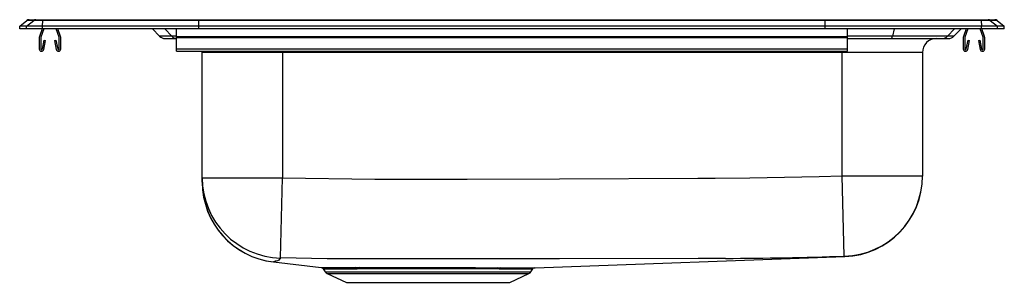
# Model space of a CAD drawing. Units: inches. Extents: x -11 to 11, y -5.7 to 0.2.
import ezdxf

# ---------------------------------------------------------------- set-up
doc = ezdxf.new("R2010")
doc.units = ezdxf.units.IN
doc.header["$LTSCALE"] = 8
doc.header["$MEASUREMENT"] = 0
doc.layers.get('0').update_dxf_attribs({"linetype": 'CONTINUOUS'})

# ---------------------------------------------------------------- blocks, each defined once
blk = doc.blocks.new('LRAD332255_LEFT')
for p, q in [((-11, 0.059), (-10.841, 0.189)), ((-11, 0), (-11, 0.059)), ((-10.846, 0.059), (-11, 0.059)), ((-10.846, 0), (-11, 0)), ((-10.846, 0.059), (-10.687, 0.189)), ((-10.488, 0.059), (-10.846, 0.059)), ((-10.846, 0), (-10.846, 0.059)), ((-10.488, 0), (-10.846, 0)), ((-10.687, 0.189), (-10.841, 0.189)), ((-10.792, 0.206), (-10.638, 0.206)), ((-10.481, 0.189), (-10.687, 0.189)), ((-10.638, 0.206), (-10.478, 0.206)), ((-10.499, 0), (-10.559, -0.173)), ((-10.462, 0), (-10.526, -0.184)), ((-10.488, 0.059), (-10.481, 0.189)), ((-7, 0.059), (-10.488, 0.059)), ((-10.488, 0), (-10.488, 0.059)), ((-7, 0), (-10.488, 0)), ((-6.996, 0.189), (-10.481, 0.189)), ((-10.478, 0.206), (-6.995, 0.206)), ((-10.119, -0.184), (-10.183, 0)), ((-10.086, -0.173), (-10.146, 0)), ((-8.033, 0), (-7.874, -0.163)), ((-7.756, 0), (-7.601, -0.163)), ((-7.5, -0.173), (-7.5, 0)), ((-7, 0.059), (-6.996, 0.189)), ((7, 0.059), (-7, 0.059)), ((-7, 0), (-7, 0.059)), ((7, 0), (-7, 0)), ((6.996, 0.189), (-6.996, 0.189)), ((-6.995, 0.206), (6.995, 0.206)), ((6.995, 0.206), (10.478, 0.206)), ((7, 0.059), (6.996, 0.189)), ((10.481, 0.189), (6.996, 0.189)), ((7, 0), (7, 0.059)), ((10.488, 0.059), (7, 0.059)), ((10.488, 0), (7, 0)), ((7.5, -0.173), (7.5, 0)), ((8.537, 0), (8.501, -0.163)), ((9.888, 0), (9.731, -0.163)), ((10.146, 0), (10.086, -0.173)), ((10.183, 0), (10.119, -0.184)), ((10.526, -0.184), (10.462, 0)), ((10.478, 0.206), (10.638, 0.206)), ((10.481, 0.189), (10.488, 0.059)), ((10.687, 0.189), (10.481, 0.189)), ((10.488, 0), (10.488, 0.059)), ((10.846, 0.059), (10.488, 0.059)), ((10.846, 0), (10.488, 0)), ((10.638, 0.206), (10.792, 0.206)), ((10.687, 0.189), (10.846, 0.059)), ((10.841, 0.189), (10.687, 0.189)), ((10.841, 0.189), (11, 0.059)), ((10.846, 0), (10.846, 0.059)), ((11, 0.059), (10.846, 0.059)), ((11, 0), (10.846, 0)), ((11, 0), (11, 0.059)), ((-10.563, -0.195), (-10.563, -0.448)), ((-10.527, -0.195), (-10.527, -0.448)), ((-10.118, -0.448), (-10.118, -0.195)), ((-10.083, -0.448), (-10.083, -0.195)), ((-7.601, -0.163), (-7.874, -0.163)), ((-7.751, -0.215), (-7.5, -0.215)), ((-7.5, -0.163), (-7.601, -0.163)), ((-7.5, -0.173), (7.5, -0.173)), ((-7.5, -0.195), (-7.5, -0.173)), ((-7.5, -0.195), (7.5, -0.195)), ((-7.5, -0.448), (-7.5, -0.195)), ((8.501, -0.163), (7.5, -0.163)), ((7.5, -0.195), (7.5, -0.173)), ((7.5, -0.448), (7.5, -0.195)), ((7.5, -0.215), (8.472, -0.215)), ((8.472, -0.215), (9.61, -0.215)), ((9.731, -0.163), (8.501, -0.163)), ((9.61, -0.215), (9.751, -0.215)), ((9.874, -0.163), (9.731, -0.163)), ((10.033, 0), (9.874, -0.163)), ((10.082, -0.195), (10.082, -0.448)), ((10.117, -0.195), (10.117, -0.448)), ((10.559, -0.173), (10.499, 0)), ((10.527, -0.448), (10.527, -0.195)), ((10.562, -0.448), (10.562, -0.195)), ((-10.494, -0.451), (-10.456, -0.253)), ((-10.459, -0.458), (-10.422, -0.26)), ((-10.456, -0.253), (-10.422, -0.26)), ((-10.223, -0.26), (-10.189, -0.253)), ((-10.223, -0.26), (-10.186, -0.458)), ((-10.189, -0.253), (-10.151, -0.451)), ((10.151, -0.451), (10.189, -0.253)), ((10.186, -0.458), (10.223, -0.26)), ((10.189, -0.253), (10.223, -0.26)), ((10.422, -0.26), (10.456, -0.253)), ((10.422, -0.26), (10.459, -0.458)), ((10.456, -0.253), (10.494, -0.451)), ((-7.5, -0.5), (-7.5, -0.448)), ((-7.5, -0.448), (7.5, -0.448)), ((-7.5, -0.5), (7.5, -0.5)), ((-6.921, -0.528), (-6.922, -0.5)), ((-5.125, -0.528), (-6.921, -0.528)), ((-6.921, -3.328), (-6.921, -0.528)), ((-5.125, -0.5), (-5.125, -0.528)), ((7.375, -0.528), (-5.125, -0.528)), ((-5.125, -0.528), (-5.125, -3.328)), ((7.375, -0.5), (7.375, -0.528)), ((9.171, -0.528), (7.375, -0.528)), ((7.375, -3.285), (7.375, -0.528)), ((7.5, -0.5), (7.5, -0.448)), ((9.171, -0.528), (9.171, -3.285)), ((7.425, -5.081), (7.375, -3.285)), ((7.375, -3.285), (9.171, -3.285)), ((9.171, -3.285), (9.171, -3.293)), ((-6.921, -3.328), (-5.125, -3.328)), ((-6.921, -3.424), (-6.921, -3.328)), ((-5.17, -5.121), (-5.125, -3.328)), ((-5.331, -5.209), (-4.266, -5.334)), ((0.517, -5.338), (7.439, -5.088)), ((-4.222, -5.36), (-4.173, -5.431)), ((-4.173, -5.431), (0.423, -5.431)), ((-4.129, -5.468), (-3.698, -5.665)), ((-4.129, -5.468), (0.379, -5.468)), ((-3.493, -5.337), (-3.413, -5.336)), ((-3.383, -5.363), (-3.461, -5.363)), ((-0.29, -5.365), (-0.361, -5.365)), ((-0.329, -5.338), (-0.256, -5.338)), ((-0.052, -5.665), (0.379, -5.468)), ((0.423, -5.431), (0.469, -5.365)), ((-3.698, -5.665), (-0.052, -5.665))]:
    blk.add_line(p, q)
for points in [[(8.472, -0.215), (8.476, -0.214), (8.48, -0.212), (8.484, -0.207), (8.488, -0.202), (8.491, -0.194), (8.495, -0.185), (8.498, -0.175), (8.501, -0.163)], [(-5.125, -3.328), (-3.063, -3.358), (-1, -3.357), (1.062, -3.35), (4.155, -3.34), (4.542, -3.338), (5.315, -3.332), (6.862, -3.299), (7.375, -3.285)], [(-5.17, -5.121), (-5.213, -5.173), (-5.24, -5.184), (-5.272, -5.191), (-5.291, -5.195), (-5.323, -5.206), (-5.331, -5.208)], [(4.774, -5.13), (4.774, -5.13), (4.55, -5.131), (4.163, -5.133), (1.065, -5.142), (-2.052, -5.139), (-3.092, -5.139), (-4.131, -5.136), (-5.17, -5.121)], [(7.439, -5.088), (7.439, -5.088), (7.438, -5.087), (7.434, -5.086), (7.425, -5.081)], [(-3.413, -5.336), (-3.289, -5.336), (-3.125, -5.336), (-2.951, -5.336), (-2.765, -5.336), (-2.573, -5.336), (-2.38, -5.336), (-2.184, -5.336), (-1.981, -5.336), (-1.776, -5.336), (-1.578, -5.337), (-1.382, -5.337), (-1.183, -5.337), (-0.99, -5.337), (-0.816, -5.337), (-0.648, -5.338), (-0.484, -5.338), (-0.329, -5.338)], [(-0.361, -5.365), (-0.508, -5.364), (-0.664, -5.364), (-0.832, -5.364), (-1.008, -5.364), (-1.191, -5.364), (-1.38, -5.363), (-1.577, -5.363), (-1.778, -5.363), (-1.972, -5.363), (-2.167, -5.362), (-2.364, -5.362), (-2.559, -5.362), (-2.742, -5.362), (-2.92, -5.362), (-3.095, -5.363), (-3.261, -5.363), (-3.262, -5.363), (-3.383, -5.363)], [(-0.256, -5.338), (-0.116, -5.338), (0.013, -5.338), (0.131, -5.338), (0.236, -5.338), (0.363, -5.338), (0.455, -5.338), (0.492, -5.338), (0.513, -5.338), (0.517, -5.338)]]:
    blk.add_lwpolyline(points)
for centre, radius, start, end in [((-10.792, 0.129), 0.0774, 90, 129.0966), ((-10.638, 0.129), 0.0772, 90.0033, 129.1286), ((-10.428, 0.191), 0.053, 163.4235, 182.3845), ((10.428, 0.191), 0.053, 357.6155, 16.5765), ((10.638, 0.129), 0.0772, 50.8714, 89.9967), ((10.792, 0.129), 0.0773, 50.9034, 90), ((-10.496, -0.195), 0.067, 161, 180), ((-10.496, -0.195), 0.032, 161, 180), ((-10.149, -0.195), 0.032, 360, 19), ((-10.149, -0.195), 0.067, 360, 19), ((-7.751, -0.044), 0.171, 224.1861, 270), ((-7.48, -0.049), 0.166, 223.4446, 263.1024), ((9.484, -0.528), 0.313, 90, 180), ((9.61, -0.047), 0.168, 270.0578, 316.2068), ((9.751, -0.044), 0.171, 270, 315.8139), ((10.149, -0.195), 0.067, 161, 180), ((10.149, -0.195), 0.032, 161, 180), ((10.495, -0.195), 0.032, 360, 19), ((10.495, -0.195), 0.067, 360, 19), ((-10.511, -0.448), 0.052, 180, 349.2013), ((-10.511, -0.448), 0.017, 180, 349.2013), ((-10.134, -0.448), 0.052, 190.7987, 0), ((-10.134, -0.448), 0.017, 190.7987, 0), ((10.134, -0.448), 0.052, 180, 349.2013), ((10.134, -0.448), 0.017, 180, 349.2013), ((10.51, -0.448), 0.052, 190.7987, 0), ((10.51, -0.448), 0.017, 190.7987, 0), ((7.375, -3.285), 1.796, 271.605, 359.9973), ((7.375, -3.293), 1.796, 272.0469, 0), ((-5.126, -3.327), 1.795, 180.0352, 268.5901), ((-5.125, -3.425), 1.796, 180, 263.4144), ((-5.125, -3.424), 1.796, 180.0251, 263.5195), ((4.182, 97.07), 102.202, 270.33171, 271.81863), ((-3.667, 59.262), 64.599, 269.46844, 270.15412), ((-4.265, -5.385), 0.049, 29.9578, 75.5582), ((-3.634, 50.151), 55.514, 269.393, 270.1786), ((-4.084, -5.369), 0.109, 215, 245.4762), ((-3.501, -5.378), 0.0422, 20.854, 79.8061), ((-3.421, -5.376), 0.0407, 19.187, 78.5011), ((-0.323, -5.378), 0.0402, 99.1246, 161.0415), ((-0.251, -5.379), 0.0416, 98.0344, 159.4905), ((0.062, 468.427), 473.792, 269.95745, 270.04902), ((0.334, -5.369), 0.109, 294.5238, 325), ((0.517, -5.395), 0.0559, 104.1826, 148.6178)]:
    blk.add_arc(centre, radius, start, end)
for centre, start_param, end_param in [((-6.995, 0.129), 0, 0.682364), ((6.995, 0.129), 5.600822, 6.283185)]:
    blk.add_ellipse(centre, major_axis=(0, 0.0773), ratio=0.022111, start_param=start_param, end_param=end_param)

msp = doc.modelspace()

# ---------------------------------------------------------------- block references
msp.add_blockref('LRAD332255_LEFT', (0, 0))

doc.saveas('drawing.dxf')
